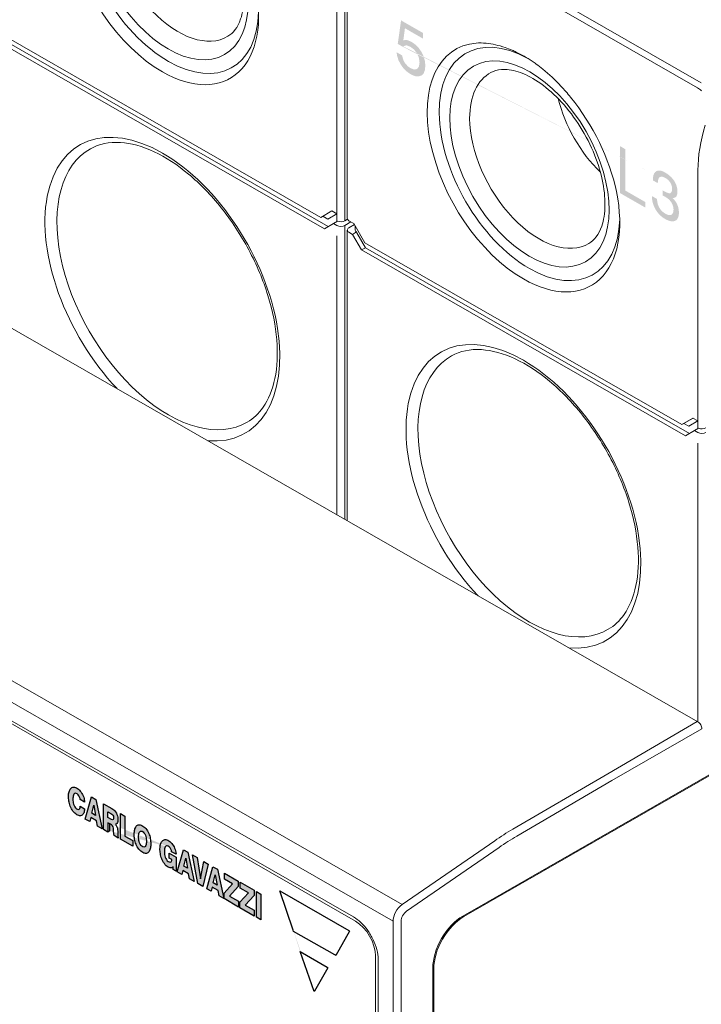
# Model space of a CAD drawing. Units: millimetres. Extents: x -382 to 0, y 0 to 284.
# Drawn here: x -343 to -319, y 121 to 156 of the extents above; entities that cross this region are included whole.
import ezdxf

# ---------------------------------------------------------------- set-up
doc = ezdxf.new("R2010")
doc.units = ezdxf.units.MM
doc.header["$LTSCALE"] = 3

# ---------------------------------------------------------------- blocks, each defined once
blk = doc.blocks.new('CGI0990-00')
h = blk.add_hatch(color=31)
h.dxf.hatch_style = 1
h.paths.add_polyline_path([(-329.12184362, 155.63209374), (-329.12184362, 155.43303811), (-329.76351532, 155.80108588), (-329.81989652, 155.37621889), (-329.70444931, 155.39086744), (-329.69371003, 155.38781789), (-329.56215391, 155.33724235), (-329.54067536, 155.32803301), (-329.39837996, 155.22775425), (-329.27756312, 155.1055824), (-329.17822482, 154.9646277), (-329.10304989, 154.8064301), (-329.05740797, 154.63717973), (-329.04398388, 154.48018826), (-329.06009279, 154.32769525), (-329.10304989, 154.21237344), (-329.17822482, 154.13730272), (-329.18896409, 154.13413178), (-329.28830239, 154.1009128), (-329.40911924, 154.1142261), (-329.54872982, 154.17253173), (-329.56483873, 154.18177143), (-329.70444931, 154.28051023), (-329.82526616, 154.40268208), (-329.90581072, 154.51419567), (-329.99172492, 154.67544283), (-330.04273648, 154.84466285), (-330.05884539, 154.95654061), (-329.86553844, 154.84566429), (-329.8172117, 154.67176373), (-329.76888496, 154.58495001), (-329.65612257, 154.45495703), (-329.57289319, 154.39788788), (-329.43865225, 154.3457724), (-329.33662913, 154.36501045), (-329.26950866, 154.4509215), (-329.24803011, 154.58789364), (-329.26950866, 154.75883569), (-329.33394431, 154.9108735), (-329.44133706, 155.05022756), (-329.57289319, 155.150567), (-329.70444931, 155.1980323), (-329.72592786, 155.19791091), (-329.83063579, 155.16466158), (-329.84942953, 155.15366952), (-330.01588829, 155.24914634), (-329.90044108, 156.0786789)])
h.paths.add_polyline_path([(-322.17826716, 149.99101218), (-322.17826716, 151.64569931), (-321.98890397, 151.53708504), (-321.98890397, 150.07784759), (-321.28561556, 149.67445793), (-321.28561556, 149.48071726), (-321.35486224, 149.51872652)])
h.paths.add_polyline_path([(-320.59501127, 150.71982093), (-320.51214554, 150.6675388), (-320.43748433, 150.61045802), (-320.37102766, 150.54762811), (-320.31195505, 150.47952896), (-320.27011196, 150.42131224), (-320.2225257, 150.33603992), (-320.18806668, 150.24974295), (-320.165094, 150.15957923), (-320.15524857, 150.0674404), (-320.15524857, 150.04177803), (-320.16263264, 149.95667027), (-320.18396441, 149.89191854), (-320.19791211, 149.8704544), (-320.24303702, 149.83360672), (-320.30210962, 149.81996645), (-320.32590275, 149.82030722), (-320.25698471, 149.74275912), (-320.20119392, 149.661335), (-320.16017128, 149.58077787), (-320.12899408, 149.49351189), (-320.11094411, 149.40332035), (-320.10438049, 149.30926207), (-320.10438049, 149.30450977), (-320.10930321, 149.21799024), (-320.12571227, 149.14661312), (-320.15278721, 149.08895737), (-320.19052804, 149.04407253), (-320.23729385, 149.01481925), (-320.29062328, 148.99883529), (-320.34969588, 148.99565007), (-320.41451165, 149.00526357), (-320.4867115, 149.02861699), (-320.56465452, 149.06476914), (-320.59501127, 149.0812306), (-320.67377474, 149.13211023), (-320.74597459, 149.19063061), (-320.81161081, 149.25489084), (-320.87150387, 149.32821288), (-320.92401285, 149.40775463), (-320.93057647, 149.41912303), (-320.97406047, 149.50394331), (-321.00851949, 149.59119074), (-321.03395353, 149.68086532), (-321.04872168, 149.77202587), (-321.0552853, 149.86608416), (-321.0552853, 149.88699424), (-320.87642659, 149.7844051), (-320.86822206, 149.68750471), (-320.84689028, 149.59638126), (-320.81325172, 149.51055488), (-320.79684266, 149.48023294), (-320.74515414, 149.4030627), (-320.68115882, 149.33594183), (-320.60649761, 149.2798115), (-320.58270448, 149.26616432), (-320.50476146, 149.22906171), (-320.43666388, 149.21471446), (-320.38087309, 149.22358389), (-320.37102766, 149.22744136), (-320.32918456, 149.26522095), (-320.30293007, 149.32429775), (-320.29390509, 149.40751387), (-320.29390509, 149.41321662), (-320.30375052, 149.50535544), (-320.33246637, 149.59406102), (-320.3702072, 149.66323119), (-320.42435709, 149.73325908), (-320.49081377, 149.79608898), (-320.56957724, 149.85077044), (-320.58270448, 149.85829992), (-320.64998161, 149.89403712), (-320.67541565, 149.90767503), (-320.68197927, 149.91048931), (-320.68115882, 150.08965536), (-320.65490433, 150.07364594), (-320.62208622, 150.05387179), (-320.53511822, 150.00969174), (-320.46537973, 149.98870056), (-320.41287075, 149.98899731), (-320.40958894, 149.99091678), (-320.36774584, 150.02299361), (-320.34723452, 150.09011685), (-320.34395271, 150.13955924), (-320.35379815, 150.23359898), (-320.38497535, 150.32086495), (-320.40630713, 150.36066365), (-320.46045701, 150.43069154), (-320.5301955, 150.49160198), (-320.58516584, 150.52693351), (-320.66392931, 150.56355625), (-320.72874508, 150.57316976), (-320.78043361, 150.55624462), (-320.78125406, 150.55576475), (-320.81653353, 150.51517088), (-320.83868576, 150.45184021), (-320.84853119, 150.36624331), (-320.84853119, 150.34153139), (-321.02328764, 150.44176757), (-321.02328764, 150.45317307), (-321.01836492, 150.54159352), (-321.00441722, 150.61723379), (-320.97980364, 150.67915269), (-320.94616507, 150.72734095), (-320.90760379, 150.7603497), (-320.85509481, 150.78155654), (-320.79684266, 150.78806374), (-320.73120644, 150.77797964), (-320.65900659, 150.7527253)])
edge = h.paths.add_edge_path()
edge.add_line((-329.82980611, 155.16492505), (-329.84942953, 155.15366952))
edge.add_line((-320.78039593, 150.55625695), (-320.78125406, 150.55576475))
h = blk.add_hatch(color=31)
h.dxf.hatch_style = 1
h.paths.add_polyline_path([(-340.65729896, 128.62017192), (-340.43569169, 127.58896511), (-340.59677062, 127.68135618), (-340.63325733, 127.86455812), (-340.83994464, 127.98310909), (-340.87727988, 127.84224968), (-341.03602535, 127.93330235), (-340.81420595, 128.71017008)])
h.paths.add_polyline_path([(-335.000374, 124.47139495), (-335.000374, 125.37549306), (-334.84601259, 125.286955), (-334.84601259, 124.38285688)])
h.paths.add_polyline_path([(-335.58720192, 124.80823136), (-335.58720192, 125.00065018), (-335.28342884, 125.33527035), (-335.56895856, 125.49904347), (-335.56895856, 125.70161977), (-335.08423686, 125.42359483), (-335.08423686, 125.24125158), (-335.39550527, 124.90077307), (-335.07341813, 124.71603148), (-335.07341813, 124.51353709)])
h.paths.add_polyline_path([(-336.14086653, 125.12580034), (-336.14086653, 125.31821915), (-335.83709345, 125.65283933), (-336.12262317, 125.81661244), (-336.12262317, 126.01918874), (-335.63790147, 125.7411638), (-335.63790147, 125.55882055), (-335.94916988, 125.21834204), (-335.62708274, 125.03360045), (-335.62708274, 124.83110606)])
h.paths.add_polyline_path([(-336.45304377, 125.96209683), (-336.38665684, 125.60345136), (-336.52107784, 125.68055208)], flags=16)
h.paths.add_polyline_path([(-336.75286744, 125.4765839), (-336.53104805, 126.25345163), (-336.37414105, 126.16345347), (-336.15253379, 125.13224666), (-336.31361271, 125.22463773), (-336.35009942, 125.40783967), (-336.55678673, 125.52639064), (-336.59412197, 125.38553124)])
h.paths.add_polyline_path([(-336.69460185, 126.34726223), (-336.88629849, 125.5531168), (-337.06392372, 125.65499845), (-337.25088275, 126.66633185), (-337.0896624, 126.57385966), (-336.97260063, 125.82981609), (-336.85561006, 126.43961275)])
h.paths.add_polyline_path([(-337.49227861, 126.55817745), (-337.42589168, 126.19953198), (-337.56031268, 126.27663269)], flags=16)
h.paths.add_polyline_path([(-337.79210228, 126.07266451), (-337.57028288, 126.84953224), (-337.41337589, 126.75953409), (-337.19176862, 125.72832727), (-337.35284755, 125.82071835), (-337.38933426, 126.00392028), (-337.59602157, 126.12247126), (-337.63335681, 125.98161185)])
h.paths.add_polyline_path([(-337.83007392, 126.58962156), (-337.83007392, 126.09444415), (-337.92970526, 126.15159034), (-337.93850461, 126.25209436), (-337.95623397, 126.23426005), (-337.97997052, 126.21760124), (-338.00816632, 126.20916955), (-338.03989184, 126.20943415), (-338.07397271, 126.2183191), (-338.1091815, 126.23558765), (-338.14437031, 126.25937741), (-338.17875565, 126.28847078), (-338.21159151, 126.32238831), (-338.24222101, 126.36034522), (-338.27017543, 126.40140682), (-338.29520413, 126.44465592), (-338.31723907, 126.48929919), (-338.33633406, 126.53470284), (-338.35260926, 126.58038305), (-338.36621227, 126.62597834), (-338.37729427, 126.67121794), (-338.38599848, 126.71589818), (-338.39245459, 126.75986211), (-338.39677719, 126.80298457), (-338.39906655, 126.84516279), (-338.39940927, 126.88630909), (-338.39782676, 126.92631176), (-338.39424295, 126.96499629), (-338.38856182, 127.00215565), (-338.38067343, 127.03754796), (-338.37045303, 127.07088526), (-338.35776158, 127.10182224), (-338.34244942, 127.1299428), (-338.32436557, 127.15474721), (-338.30337674, 127.17564487), (-338.27940058, 127.19196239), (-338.25245603, 127.20298271), (-338.22272479, 127.2080321), (-338.1905988, 127.20661648), (-338.15667665, 127.19856718), (-338.12168704, 127.18412161), (-338.08635909, 127.16385862), (-338.0513491, 127.13829885), (-338.01729451, 127.10787928), (-337.98484275, 127.07309496), (-337.95464079, 127.03454446), (-337.92729256, 126.99295416), (-337.90329361, 126.94915663), (-337.88296864, 126.90402148), (-337.8664407, 126.85836354), (-337.85364492, 126.81286573), (-337.84437578, 126.7680417), (-337.83406589, 126.69315846), (-337.98782255, 126.78134965), (-337.99672157, 126.82369824), (-338.01314726, 126.86918836), (-338.03877719, 126.91182307), (-338.07076674, 126.94722467), (-338.10565979, 126.97302859), (-338.14054643, 126.98749854), (-338.17194424, 126.98711193), (-338.19690774, 126.97261749), (-338.21523985, 126.94819478), (-338.22816882, 126.91752149), (-338.23689098, 126.88285031), (-338.24225692, 126.84545239), (-338.24481232, 126.80607445), (-338.24487718, 126.76516135), (-338.24246243, 126.72292301), (-338.23726167, 126.67944013), (-338.22874352, 126.63482299), (-338.21607931, 126.58935741), (-338.19808712, 126.54386147), (-338.17351689, 126.50050202), (-338.14242663, 126.46358288), (-338.10763334, 126.43738191), (-338.07252313, 126.42135128), (-338.03923475, 126.41572781), (-338.01041116, 126.42265441), (-337.98868973, 126.44233192), (-337.97539571, 126.47254693), (-337.98396704, 126.5031659), (-338.07911692, 126.55774163), (-338.07911692, 126.73246676)])
h.paths.add_polyline_path([(-339.15121522, 127.34531651), (-339.14737754, 127.38382013), (-339.14050117, 127.42003565), (-339.12990907, 127.45300967), (-339.11458486, 127.48107698), (-339.09322773, 127.50134615), (-339.06502926, 127.50959293), (-339.03149807, 127.50271334), (-338.99627049, 127.48227574), (-338.96288721, 127.45026043), (-338.93496002, 127.40940206), (-338.91388214, 127.36454696), (-338.89878738, 127.31890458), (-338.88837533, 127.27381852), (-338.88164257, 127.22976524), (-338.87792338, 127.1869133), (-338.87680602, 127.14534455), (-338.87812266, 127.10517992), (-338.88206585, 127.06675117), (-338.88906411, 127.03063444), (-338.8998063, 126.99780234), (-338.91532394, 126.96995649), (-338.93692498, 126.95004776), (-338.96537224, 126.94233842), (-338.99904295, 126.94981277), (-339.03426738, 126.97074344), (-339.06749831, 127.00319816), (-339.09516297, 127.04430017), (-339.11599092, 127.08922515), (-339.13089252, 127.13485917), (-339.14115965, 127.17991457), (-339.1477777, 127.22392932), (-339.15139942, 127.26673946), (-339.15243431, 127.30509084)], flags=16)
h.paths.add_polyline_path([(-339.30679572, 127.3936289), (-339.3067145, 127.40614553), (-339.30529486, 127.44625231), (-339.30202739, 127.48515541), (-339.2967923, 127.52265262), (-339.28944919, 127.55849781), (-339.27983538, 127.59238874), (-339.26776808, 127.62394779), (-339.25304275, 127.65272062), (-339.23545341, 127.67813956), (-339.21481543, 127.69953005), (-339.19101379, 127.71612767), (-339.16407123, 127.72714572), (-339.13422091, 127.73190594), (-339.10194208, 127.73001119), (-339.06791465, 127.72148237), (-339.03289146, 127.70676891), (-338.9975599, 127.68660153), (-338.96251494, 127.66133188), (-338.92843813, 127.63100789), (-338.89608373, 127.59603038), (-338.86613749, 127.55714884), (-338.83908784, 127.51530834), (-338.81517634, 127.47145847), (-338.79443167, 127.42641877), (-338.77674208, 127.38082891), (-338.76192402, 127.33515747), (-338.74977057, 127.28973696), (-338.74007861, 127.24479909), (-338.73266254, 127.20050727), (-338.72735874, 127.15697806), (-338.72402598, 127.11429728), (-338.72254374, 127.072531), (-338.72281817, 127.03173716), (-338.72487217, 126.99203228), (-338.72881179, 126.95359554), (-338.73476331, 126.91664295), (-338.74287437, 126.88143811), (-338.75331516, 126.84830545), (-338.76627706, 126.8176464), (-338.78196584, 126.78995643), (-338.8005849, 126.76583861), (-338.822302, 126.74600301), (-338.84719429, 126.73123349), (-338.87517499, 126.72229948), (-338.90592718, 126.71980489), (-338.93889087, 126.72401535), (-338.97334531, 126.73475668), (-339.00854479, 126.75145548), (-339.04384453, 126.77340363), (-339.07863419, 126.8004611), (-339.11219402, 126.83247709), (-339.14377715, 126.86891732), (-339.17275612, 126.90894189), (-339.19872936, 126.95158524), (-339.2215359, 126.99593133), (-339.24120583, 127.04122448), (-339.2578822, 127.08688805), (-339.27176039, 127.13250574), (-339.28304753, 127.17778418), (-339.29194078, 127.2225178), (-339.29861779, 127.26656163), (-339.30323373, 127.30981073), (-339.30592189, 127.35218685)])
h.paths.add_polyline_path([(-339.79151742, 127.21972767), (-339.79151742, 128.12358003), (-339.63715601, 128.03504196), (-339.63715601, 127.33368398), (-339.36067725, 127.17510229), (-339.36067725, 126.9726079)])
h.paths.add_polyline_path([(-341.05745069, 128.5268617), (-341.21128984, 128.61510022), (-341.2184631, 128.65870317), (-341.23235862, 128.7042209), (-341.25479628, 128.74851132), (-341.28489102, 128.78689238), (-341.3192349, 128.81568684), (-341.35443021, 128.83388032), (-341.38726556, 128.83807494), (-341.41427218, 128.82738109), (-341.43445495, 128.8054384), (-341.44883411, 128.77631445), (-341.45868773, 128.7426507), (-341.46497051, 128.70595775), (-341.46831013, 128.66710439), (-341.4690909, 128.62660908), (-341.46743463, 128.58475207), (-341.46310823, 128.54163075), (-341.45565143, 128.49733602), (-341.44433097, 128.45207327), (-341.4280634, 128.40644089), (-341.40553707, 128.36209567), (-341.37620596, 128.32273669), (-341.34209977, 128.29313046), (-341.30690654, 128.27506432), (-341.27399596, 128.27057982), (-341.24739129, 128.28197476), (-341.22904606, 128.30631273), (-341.21798764, 128.33882153), (-341.21124678, 128.38464805), (-341.05677899, 128.29604897), (-341.06177383, 128.24159983), (-341.06785918, 128.20475462), (-341.07673565, 128.17021359), (-341.0886659, 128.13851819), (-341.10389677, 128.11031408), (-341.12262204, 128.0863418), (-341.14492858, 128.06739721), (-341.17073276, 128.05424869), (-341.19972994, 128.04751249), (-341.2313852, 128.04751968), (-341.26499989, 128.05423268), (-341.2998136, 128.06725904), (-341.3351183, 128.08595941), (-341.37028219, 128.11003991), (-341.40460189, 128.13940973), (-341.43733348, 128.17356939), (-341.4678279, 128.21171986), (-341.49562815, 128.25292216), (-341.52049614, 128.29626519), (-341.54237183, 128.34096377), (-341.56131373, 128.38639289), (-341.57744428, 128.43207683), (-341.59091129, 128.47765961), (-341.60186556, 128.52287537), (-341.61044919, 128.56752298), (-341.6167905, 128.61144558), (-341.62100332, 128.65452046), (-341.62318701, 128.69664573), (-341.62342691, 128.73773381), (-341.62173796, 128.77766955), (-341.61804194, 128.81627594), (-341.61224227, 128.85334466), (-341.60422852, 128.88863118), (-341.59387537, 128.92184523), (-341.58104344, 128.95263825), (-341.565583, 128.9805903), (-341.54734377, 129.00519735), (-341.52619448, 129.0258645), (-341.50205691, 129.04191515), (-341.4749569, 129.05263218), (-341.44508561, 129.05734742), (-341.4128468, 129.05557958), (-341.37884855, 129.04717932), (-341.34382266, 129.03240425), (-341.3085006, 129.0117322), (-341.27361063, 128.98532479), (-341.23983702, 128.9539507), (-341.20776008, 128.91840039), (-341.17788894, 128.87941116), (-341.15068006, 128.83769561), (-341.12653655, 128.79396424), (-341.10579224, 128.74893187), (-341.088688, 128.70330418), (-341.07535096, 128.65774759), (-341.06578621, 128.6128525), (-341.05988558, 128.56910325)])
h.paths.add_polyline_path([(-340.73620168, 128.41881528), (-340.66981475, 128.06016981), (-340.80423575, 128.13727053)], flags=16)
h.paths.add_polyline_path([(-340.23649971, 128.19016068), (-340.13041377, 128.12931228), (-340.09516774, 128.10709774), (-340.06324256, 128.07214047), (-340.04260396, 128.02760257), (-340.03571168, 127.98368703), (-340.03812257, 127.94428371), (-340.05026547, 127.91304569), (-340.07643863, 127.90143633), (-340.11099013, 127.91436631), (-340.23649971, 127.98635565)], flags=16)
h.paths.add_polyline_path([(-340.39086112, 127.56325135), (-340.39086112, 128.46734946), (-340.09866552, 128.29975294), (-340.06335209, 128.27805497), (-340.02855664, 128.25105894), (-339.99516828, 128.21858406), (-339.96434233, 128.18095651), (-339.93741672, 128.13907687), (-339.91554623, 128.09443923), (-339.89931569, 128.04880861), (-339.88860501, 128.00367778), (-339.88281548, 127.95998211), (-339.88118455, 127.91814359), (-339.88324347, 127.87845541), (-339.88920717, 127.84152916), (-339.89952152, 127.8083027), (-339.91481217, 127.78019715), (-339.935761, 127.75931223), (-339.96876756, 127.74582465), (-339.93055407, 127.68222772), (-339.91318857, 127.63669557), (-339.90171313, 127.59140965), (-339.89422516, 127.54710178), (-339.88955782, 127.50383356), (-339.88719664, 127.46162199), (-339.88550929, 127.41974346), (-339.88298522, 127.37744347), (-339.87899815, 127.33446358), (-339.8677921, 127.26323128), (-340.01582899, 127.34814175), (-340.02503707, 127.39371181), (-340.02929277, 127.43681163), (-340.03186313, 127.47916166), (-340.03399135, 127.52125949), (-340.03720377, 127.5638817), (-340.0433326, 127.60771075), (-340.05507653, 127.65298391), (-340.07690888, 127.6972696), (-340.10946141, 127.73059513), (-340.14479668, 127.75149562), (-340.23649971, 127.80409432), (-340.23649971, 127.47471328)])
edge = h.paths.add_edge_path()
edge.add_line((-338.17163073, 126.98711579), (-338.19690774, 126.97261749))
edge.add_line((-340.16578903, 127.51527126), (-340.23649971, 127.47471328))
edge.add_line((-340.16578903, 127.51527126), (-340.16578903, 127.76353634))
h = blk.add_hatch(color=31)
h.dxf.hatch_style = 1
h.paths.add_polyline_path([(-334.1765946, 125.40120088), (-331.73694924, 124.00187779), (-331.71424754, 123.97978384), (-332.20283427, 123.12339118), (-332.23685604, 123.14036532), (-333.68644351, 123.96997506), (-333.70325682, 124.01411253)], flags=17)
h.paths.add_polyline_path([(-333.45654776, 123.26126265), (-332.501925, 122.71371353), (-332.47768301, 122.69183227), (-332.9526042, 121.86554606), (-332.96844554, 121.84853359)])
edge = h.paths.add_edge_path()
edge.add_line((-331.71424754, 123.97978384), (-332.20283427, 123.12339118))
edge.add_line((-332.20283427, 123.12339118), (-332.23685604, 123.14036532))
edge.add_line((-332.23685604, 123.14036532), (-333.68644351, 123.96997506))
edge.add_line((-333.45654776, 123.26126265), (-332.501925, 122.71371353))
edge.add_line((-332.501925, 122.71371353), (-332.47768301, 122.69183227))
edge.add_line((-332.47768301, 122.69183227), (-332.9526042, 121.86554606))
edge.add_line((-334.1765946, 125.40120088), (-331.73694924, 124.00187779))
at = {"color": 31, "linetype": 'Continuous', "lineweight": 0, "extrusion": (-0.707107, -0.40558, 0.579228)}
for p, q in [((-319.44455108, 153.70368186), (-330.61683823, 160.1118425)), ((-319.31511251, 153.87773929), (-330.48739966, 160.28589994)), ((-332.16181823, 158.09657698), (-332.16181823, 149.26246071)), ((-331.87897552, 149.26389044), (-331.87897552, 158.09657698)), ((-319.43389617, 150.7961408), (-319.43389617, 141.96202453)), ((-332.16181823, 148.99544673), (-332.16181823, 149.26086222)), ((-331.87897552, 149.26229195), (-331.87897552, 149.01797606)), ((-331.87897552, 148.85431442), (-331.87897552, 148.48426627)), ((-332.16181823, 148.48426627), (-332.16181823, 138.65444174)), ((-331.87897552, 148.48426627), (-331.87897552, 138.49220983)), ((-329.86354573, 124.91719528), (-367.62304784, 146.57515594)), ((-367.94142136, 145.98500102), (-330.18191924, 124.32704036)), ((-319.43389617, 141.69501055), (-319.43389617, 141.96042604)), ((-319.43389617, 141.18383009), (-319.43389617, 131.35400556)), ((-319.46364654, 131.37106967), (-322.61587668, 129.52889652)), ((-322.47379449, 129.28432919), (-319.29247481, 131.1090592)), ((-322.61587668, 129.52889652), (-325.96235349, 127.57320501)), ((-325.81961049, 127.32902386), (-322.47379449, 129.28432919)), ((-326.59986917, 127.16724579), (-329.86354573, 124.91719528)), ((-329.70805242, 124.68113331), (-326.44437587, 126.93118382)), ((-330.18191924, 124.32704036), (-330.18191924, 95.9884652)), ((-329.89907653, 95.9884652), (-329.89907653, 124.32704036))]:
    blk.add_line(p, q, dxfattribs=at)
at = {"linetype": 'Continuous', "lineweight": 0, "extrusion": (-0.707107, -0.40558, 0.579228)}
for p, q in [((-331.7961328, 157.93434506), (-331.7961328, 149.10064755)), ((-343.8997908, 155.54455156), (-332.72750365, 149.13639092)), ((-344.0230141, 155.28756873), (-332.60428035, 148.73805212)), ((-343.88159274, 155.36868469), (-332.46423884, 148.81995952)), ((-325.55934676, 154.8134738), (-325.49370709, 154.77508251)), ((-357.19339828, 153.01196622), (-319.43389617, 131.35400556)), ((-332.33859492, 149.36385566), (-332.72750365, 149.13639092)), ((-332.72750365, 149.13639092), (-332.33479643, 149.36167693)), ((-332.16551468, 149.26298242), (-332.48463182, 149.07632301)), ((-332.16181823, 149.26246071), (-332.33859492, 149.36385566)), ((-332.16551468, 149.26298242), (-332.16413158, 149.2637876)), ((-332.16181823, 149.26086222), (-332.16551468, 149.26298242)), ((-332.65843623, 149.17601312), (-332.48463182, 149.07632301)), ((-332.60428035, 148.73805212), (-332.2860823, 148.92415963)), ((-332.2860823, 148.92415963), (-332.14221393, 149.00669321)), ((-332.2860823, 148.92415963), (-332.16181823, 148.85288469)), ((-331.87897552, 149.01797606), (-331.78916316, 149.07039829)), ((-331.87897552, 148.85431442), (-331.6664789, 148.97834575)), ((-331.73755416, 149.01911284), (-331.56077746, 148.91771789)), ((-331.73755416, 148.77319846), (-331.54292671, 148.88679981)), ((-331.56077746, 148.91771789), (-331.17186873, 148.24411539)), ((-331.7961328, 148.32203436), (-331.7961328, 148.69107153)), ((-331.61329009, 148.53826188), (-331.73755416, 148.60953682)), ((-331.61329009, 148.53826188), (-331.47191104, 148.62222326)), ((-331.29509204, 147.98713255), (-331.61329009, 148.53826188)), ((-331.51329009, 148.83546823), (-331.51329009, 148.69250126)), ((-331.45471145, 148.58966086), (-331.15367068, 148.06824851)), ((-331.79613281, 142.91563086), (-331.79613281, 148.32203436)), ((-331.17186873, 148.24411539), (-319.99958159, 141.83595474)), ((-331.29509204, 147.98713255), (-331.15367068, 148.06824851)), ((-331.29509204, 147.98713255), (-319.87635829, 141.43761594)), ((-331.15367068, 148.06824851), (-319.73631678, 141.51952335)), ((-366.50953013, 144.40742966), (-331.50774446, 124.33123017)), ((-366.5062514, 144.51533423), (-331.57517641, 124.47969272)), ((-331.7961328, 142.91563086), (-331.7961328, 138.4446932)), ((-319.61067286, 142.06341948), (-319.99958159, 141.83595474)), ((-319.99958159, 141.83595474), (-319.60687437, 142.06124075)), ((-319.43759262, 141.96254624), (-319.75670976, 141.77588683)), ((-319.43389617, 141.96202453), (-319.61067286, 142.06341948)), ((-319.43759262, 141.96254624), (-319.43620952, 141.96335142)), ((-319.43389617, 141.96042604), (-319.43759262, 141.96254624)), ((-319.93051416, 141.87557694), (-319.75670976, 141.77588683)), ((-319.87635829, 141.43761594), (-319.55816024, 141.62372345)), ((-319.55816024, 141.62372345), (-319.41429187, 141.70625703)), ((-319.55816024, 141.62372345), (-319.43389617, 141.55244851)), ((-327.72118764, 124.51337123), (-300.14402318, 140.33098295)), ((-327.6858323, 124.49309224), (-300.10866784, 140.31070396)), ((-330.80063768, 123.10649834), (-330.80063767, 103.52876448)), ((-330.70618331, 122.97428528), (-330.70618331, 103.47846663)), ((-328.78184782, 98.9208642), (-328.78184782, 122.67627348)), ((-328.74649248, 98.90058521), (-328.74649248, 122.65599449))]:
    blk.add_line(p, q, dxfattribs=at)
at = {"color": 31}
for points in [[(-341.05745069, 128.5268617), (-341.21128984, 128.61510022), (-341.2184631, 128.65870317), (-341.23235862, 128.7042209), (-341.25479628, 128.74851132), (-341.28489102, 128.78689238), (-341.3192349, 128.81568684), (-341.35443021, 128.83388032), (-341.38726556, 128.83807494), (-341.41427218, 128.82738109), (-341.43445495, 128.8054384), (-341.44883411, 128.77631445), (-341.45868773, 128.7426507), (-341.46497051, 128.70595775), (-341.46831013, 128.66710439), (-341.4690909, 128.62660908), (-341.46743463, 128.58475207), (-341.46310823, 128.54163075), (-341.45565143, 128.49733602), (-341.44433097, 128.45207327), (-341.4280634, 128.40644089), (-341.40553707, 128.36209567), (-341.37620596, 128.32273669), (-341.34209977, 128.29313046), (-341.30690654, 128.27506432), (-341.27399596, 128.27057982), (-341.24739129, 128.28197476), (-341.22904606, 128.30631273), (-341.21798764, 128.33882153), (-341.21124678, 128.38464805), (-341.05677899, 128.29604897), (-341.06177383, 128.24159983), (-341.06785918, 128.20475462), (-341.07673565, 128.17021359), (-341.0886659, 128.13851819), (-341.10389677, 128.11031408), (-341.12262204, 128.0863418), (-341.14492858, 128.06739721), (-341.17073276, 128.05424869), (-341.19972994, 128.04751249), (-341.2313852, 128.04751968), (-341.26499989, 128.05423268), (-341.2998136, 128.06725904), (-341.3351183, 128.08595941), (-341.37028219, 128.11003991), (-341.40460189, 128.13940973), (-341.43733348, 128.17356939), (-341.4678279, 128.21171986), (-341.49562815, 128.25292216), (-341.52049614, 128.29626519), (-341.54237183, 128.34096377), (-341.56131373, 128.38639289), (-341.57744428, 128.43207683), (-341.59091129, 128.47765961), (-341.60186556, 128.52287537), (-341.61044919, 128.56752298), (-341.6167905, 128.61144558), (-341.62100332, 128.65452046), (-341.62318701, 128.69664573), (-341.62342691, 128.73773381), (-341.62173796, 128.77766955), (-341.61804194, 128.81627594), (-341.61224227, 128.85334466), (-341.60422852, 128.88863118), (-341.59387537, 128.92184523), (-341.58104344, 128.95263825), (-341.565583, 128.9805903), (-341.54734377, 129.00519735), (-341.52619448, 129.0258645), (-341.50205691, 129.04191515), (-341.4749569, 129.05263218), (-341.44508561, 129.05734742), (-341.4128468, 129.05557958), (-341.37884855, 129.04717932), (-341.34382266, 129.03240425), (-341.3085006, 129.0117322), (-341.27361063, 128.98532479), (-341.23983702, 128.9539507), (-341.20776008, 128.91840039), (-341.17788894, 128.87941116), (-341.15068006, 128.83769561), (-341.12653655, 128.79396424), (-341.10579224, 128.74893187), (-341.088688, 128.70330418), (-341.07535096, 128.65774759), (-341.06578621, 128.6128525), (-341.05988558, 128.56910325)], [(-340.65729896, 128.62017192), (-340.43569169, 127.58896511), (-340.59677062, 127.68135618), (-340.63325733, 127.86455812), (-340.83994464, 127.98310909), (-340.87727988, 127.84224968), (-341.03602535, 127.93330235), (-340.81420595, 128.71017008)], [(-340.73620168, 128.41881528), (-340.66981475, 128.06016981), (-340.80423575, 128.13727053)], [(-340.39086112, 127.56325135), (-340.39086112, 128.46734946), (-340.09866552, 128.29975294), (-340.06335209, 128.27805497), (-340.02855664, 128.25105894), (-339.99516828, 128.21858406), (-339.96434233, 128.18095651), (-339.93741672, 128.13907687), (-339.91554623, 128.09443923), (-339.89931569, 128.04880861), (-339.88860501, 128.00367778), (-339.88281548, 127.95998211), (-339.88118455, 127.91814359), (-339.88324347, 127.87845541), (-339.88920717, 127.84152916), (-339.89952152, 127.8083027), (-339.91481217, 127.78019715), (-339.935761, 127.75931223), (-339.96876756, 127.74582465), (-339.93055407, 127.68222772), (-339.91318857, 127.63669557), (-339.90171313, 127.59140965), (-339.89422516, 127.54710178), (-339.88955782, 127.50383356), (-339.88719664, 127.46162199), (-339.88550929, 127.41974346), (-339.88298522, 127.37744347), (-339.87899815, 127.33446358), (-339.8677921, 127.26323128), (-340.01582899, 127.34814175), (-340.02503707, 127.39371181), (-340.02929277, 127.43681163), (-340.03186313, 127.47916166), (-340.03399135, 127.52125949), (-340.03720377, 127.5638817), (-340.0433326, 127.60771075), (-340.05507653, 127.65298391), (-340.07690888, 127.6972696), (-340.10946141, 127.73059513), (-340.14479668, 127.75149562), (-340.23649971, 127.80409432), (-340.23649971, 127.47471328)], [(-340.23649971, 128.19016068), (-340.13041377, 128.12931228), (-340.09516774, 128.10709774), (-340.06324256, 128.07214047), (-340.04260396, 128.02760257), (-340.03571168, 127.98368703), (-340.03812257, 127.94428371), (-340.05026547, 127.91304569), (-340.07643863, 127.90143633), (-340.11099013, 127.91436631), (-340.23649971, 127.98635565)], [(-339.79151742, 127.21972767), (-339.79151742, 128.12358003), (-339.63715601, 128.03504196), (-339.63715601, 127.33368398), (-339.36067725, 127.17510229), (-339.36067725, 126.9726079)], [(-339.30679572, 127.3936289), (-339.3067145, 127.40614553), (-339.30529486, 127.44625231), (-339.30202739, 127.48515541), (-339.2967923, 127.52265262), (-339.28944919, 127.55849781), (-339.27983538, 127.59238874), (-339.26776808, 127.62394779), (-339.25304275, 127.65272062), (-339.23545341, 127.67813956), (-339.21481543, 127.69953005), (-339.19101379, 127.71612767), (-339.16407123, 127.72714572), (-339.13422091, 127.73190594), (-339.10194208, 127.73001119), (-339.06791465, 127.72148237), (-339.03289146, 127.70676891), (-338.9975599, 127.68660153), (-338.96251494, 127.66133188), (-338.92843813, 127.63100789), (-338.89608373, 127.59603038), (-338.86613749, 127.55714884), (-338.83908784, 127.51530834), (-338.81517634, 127.47145847), (-338.79443167, 127.42641877), (-338.77674208, 127.38082891), (-338.76192402, 127.33515747), (-338.74977057, 127.28973696), (-338.74007861, 127.24479909), (-338.73266254, 127.20050727), (-338.72735874, 127.15697806), (-338.72402598, 127.11429728), (-338.72254374, 127.072531), (-338.72281817, 127.03173716), (-338.72487217, 126.99203228), (-338.72881179, 126.95359554), (-338.73476331, 126.91664295), (-338.74287437, 126.88143811), (-338.75331516, 126.84830545), (-338.76627706, 126.8176464), (-338.78196584, 126.78995643), (-338.8005849, 126.76583861), (-338.822302, 126.74600301), (-338.84719429, 126.73123349), (-338.87517499, 126.72229948), (-338.90592718, 126.71980489), (-338.93889087, 126.72401535), (-338.97334531, 126.73475668), (-339.00854479, 126.75145548), (-339.04384453, 126.77340363), (-339.07863419, 126.8004611), (-339.11219402, 126.83247709), (-339.14377715, 126.86891732), (-339.17275612, 126.90894189), (-339.19872936, 126.95158524), (-339.2215359, 126.99593133), (-339.24120583, 127.04122448), (-339.2578822, 127.08688805), (-339.27176039, 127.13250574), (-339.28304753, 127.17778418), (-339.29194078, 127.2225178), (-339.29861779, 127.26656163), (-339.30323373, 127.30981073), (-339.30592189, 127.35218685)], [(-339.15121522, 127.34531651), (-339.14737754, 127.38382013), (-339.14050117, 127.42003565), (-339.12990907, 127.45300967), (-339.11458486, 127.48107698), (-339.09322773, 127.50134615), (-339.06502926, 127.50959293), (-339.03149807, 127.50271334), (-338.99627049, 127.48227574), (-338.96288721, 127.45026043), (-338.93496002, 127.40940206), (-338.91388214, 127.36454696), (-338.89878738, 127.31890458), (-338.88837533, 127.27381852), (-338.88164257, 127.22976524), (-338.87792338, 127.1869133), (-338.87680602, 127.14534455), (-338.87812266, 127.10517992), (-338.88206585, 127.06675117), (-338.88906411, 127.03063444), (-338.8998063, 126.99780234), (-338.91532394, 126.96995649), (-338.93692498, 126.95004776), (-338.96537224, 126.94233842), (-338.99904295, 126.94981277), (-339.03426738, 126.97074344), (-339.06749831, 127.00319816), (-339.09516297, 127.04430017), (-339.11599092, 127.08922515), (-339.13089252, 127.13485917), (-339.14115965, 127.17991457), (-339.1477777, 127.22392932), (-339.15139942, 127.26673946), (-339.15243431, 127.30509084)], [(-337.83007392, 126.58962156), (-337.83007392, 126.09444415), (-337.92970526, 126.15159034), (-337.93850461, 126.25209436), (-337.95623397, 126.23426005), (-337.97997052, 126.21760124), (-338.00816632, 126.20916955), (-338.03989184, 126.20943415), (-338.07397271, 126.2183191), (-338.1091815, 126.23558765), (-338.14437031, 126.25937741), (-338.17875565, 126.28847078), (-338.21159151, 126.32238831), (-338.24222101, 126.36034522), (-338.27017543, 126.40140682), (-338.29520413, 126.44465592), (-338.31723907, 126.48929919), (-338.33633406, 126.53470284), (-338.35260926, 126.58038305), (-338.36621227, 126.62597834), (-338.37729427, 126.67121794), (-338.38599848, 126.71589818), (-338.39245459, 126.75986211), (-338.39677719, 126.80298457), (-338.39906655, 126.84516279), (-338.39940927, 126.88630909), (-338.39782676, 126.92631176), (-338.39424295, 126.96499629), (-338.38856182, 127.00215565), (-338.38067343, 127.03754796), (-338.37045303, 127.07088526), (-338.35776158, 127.10182224), (-338.34244942, 127.1299428), (-338.32436557, 127.15474721), (-338.30337674, 127.17564487), (-338.27940058, 127.19196239), (-338.25245603, 127.20298271), (-338.22272479, 127.2080321), (-338.1905988, 127.20661648), (-338.15667665, 127.19856718), (-338.12168704, 127.18412161), (-338.08635909, 127.16385862), (-338.0513491, 127.13829885), (-338.01729451, 127.10787928), (-337.98484275, 127.07309496), (-337.95464079, 127.03454446), (-337.92729256, 126.99295416), (-337.90329361, 126.94915663), (-337.88296864, 126.90402148), (-337.8664407, 126.85836354), (-337.85364492, 126.81286573), (-337.84437578, 126.7680417), (-337.83406589, 126.69315846), (-337.98782255, 126.78134965), (-337.99672157, 126.82369824), (-338.01314726, 126.86918836), (-338.03877719, 126.91182307), (-338.07076674, 126.94722467), (-338.10565979, 126.97302859), (-338.14054643, 126.98749854), (-338.17194424, 126.98711193), (-338.19690774, 126.97261749), (-338.21523985, 126.94819478), (-338.22816882, 126.91752149), (-338.23689098, 126.88285031), (-338.24225692, 126.84545239), (-338.24481232, 126.80607445), (-338.24487718, 126.76516135), (-338.24246243, 126.72292301), (-338.23726167, 126.67944013), (-338.22874352, 126.63482299), (-338.21607931, 126.58935741), (-338.19808712, 126.54386147), (-338.17351689, 126.50050202), (-338.14242663, 126.46358288), (-338.10763334, 126.43738191), (-338.07252313, 126.42135128), (-338.03923475, 126.41572781), (-338.01041116, 126.42265441), (-337.98868973, 126.44233192), (-337.97539571, 126.47254693), (-337.98396704, 126.5031659), (-338.07911692, 126.55774163), (-338.07911692, 126.73246676)], [(-337.79210228, 126.07266451), (-337.57028288, 126.84953224), (-337.41337589, 126.75953409), (-337.19176862, 125.72832727), (-337.35284755, 125.82071835), (-337.38933426, 126.00392028), (-337.59602157, 126.12247126), (-337.63335681, 125.98161185)], [(-336.69460185, 126.34726223), (-336.88629849, 125.5531168), (-337.06392372, 125.65499845), (-337.25088275, 126.66633185), (-337.0896624, 126.57385966), (-336.97260063, 125.82981609), (-336.85561006, 126.43961275)], [(-337.49227861, 126.55817745), (-337.42589168, 126.19953198), (-337.56031268, 126.27663269)], [(-336.75286744, 125.4765839), (-336.53104805, 126.25345163), (-336.37414105, 126.16345347), (-336.15253379, 125.13224666), (-336.31361271, 125.22463773), (-336.35009942, 125.40783967), (-336.55678673, 125.52639064), (-336.59412197, 125.38553124)], [(-336.14086653, 125.12580034), (-336.14086653, 125.31821915), (-335.83709345, 125.65283933), (-336.12262317, 125.81661244), (-336.12262317, 126.01918874), (-335.63790147, 125.7411638), (-335.63790147, 125.55882055), (-335.94916988, 125.21834204), (-335.62708274, 125.03360045), (-335.62708274, 124.83110606)], [(-336.45304377, 125.96209683), (-336.38665684, 125.60345136), (-336.52107784, 125.68055208)], [(-335.58720192, 124.80823136), (-335.58720192, 125.00065018), (-335.28342884, 125.33527035), (-335.56895856, 125.49904347), (-335.56895856, 125.70161977), (-335.08423686, 125.42359483), (-335.08423686, 125.24125158), (-335.39550527, 124.90077307), (-335.07341813, 124.71603148), (-335.07341813, 124.51353709)], [(-335.000374, 124.47139495), (-335.000374, 125.37549306), (-334.84601259, 125.286955), (-334.84601259, 124.38285688)], [(-334.1765946, 125.40120088), (-331.73694924, 124.00187779), (-331.71424754, 123.97978384), (-332.20283427, 123.12339118), (-332.23685604, 123.14036532), (-333.68644351, 123.96997506), (-333.70325682, 124.01411253)], [(-333.45654776, 123.26126265), (-332.501925, 122.71371353), (-332.47768301, 122.69183227), (-332.9526042, 121.86554606), (-332.96844554, 121.84853359)]]:
    blk.add_lwpolyline(points, close=True, dxfattribs=at)
for points in [[(-340.16578903, 127.51527126), (-340.16578903, 127.76353634)], [(-340.16578903, 127.51527126), (-340.23649971, 127.47471328)], [(-338.17163073, 126.98711579), (-338.19690774, 126.97261749)], [(-334.1765946, 125.40120088), (-331.73694924, 124.00187779)], [(-332.23685604, 123.14036532), (-333.68644351, 123.96997506)], [(-331.71424754, 123.97978384), (-332.20283427, 123.12339118)], [(-333.45654776, 123.26126265), (-332.501925, 122.71371353)], [(-332.20283427, 123.12339118), (-332.23685604, 123.14036532)], [(-332.47768301, 122.69183227), (-332.9526042, 121.86554606)], [(-332.501925, 122.71371353), (-332.47768301, 122.69183227)]]:
    blk.add_lwpolyline(points, dxfattribs=at)
at = {"linetype": 'Continuous', "lineweight": 0}
for centre, major_axis, ratio, start_param, end_param in [((-338.10151519, 158.31908229), (-2.23894265, 3.9034774), 0.5792279653, 5.5214232703, 8.6442821761), ((-338.31364722, 158.19740836), (2.3882055, -4.16370922), 0.5792279653, 2.8731028678, 5.5026895225), ((-337.75413216, 158.51833302), (-1.72776261, 3.01226219), 0.5792279653, 0.7903005421, 3.1539959259), ((-338.31364722, 158.19740836), (2.3882055, -4.16370922), 0.5792279653, 5.5026895223, 7.3373606782), ((-338.10151519, 158.31908229), (-2.23894265, 3.9034774), 0.5792279653, 2.3610968687, 3.899412048), ((-325.37359313, 151.01864612), (-2.23894265, 3.9034774), 0.5792279653, 5.5214232703, 8.6442821761), ((-325.58572516, 150.89697218), (2.3882055, -4.16370922), 0.5792279653, 2.8731028678, 5.5026895225), ((-325.0262101, 151.21789684), (-1.72776261, 3.01226219), 0.5792279653, 6.2707820349, 7.0734858493), ((-322.0855466, 152.90459213), (-1.69164556, 2.94929403), 0.5792279653, 1.1139064755, 2.0276861781), ((-325.58572516, 150.89697218), (2.3882055, -4.16370922), 0.5792279653, 1.054175371, 1.8490908699), ((-338.31364723, 146.60640693), (2.91307004, -5.07878263), 0.5792279653, 2.3610968688, 5.1058892134), ((-325.0262101, 151.21789684), (-1.72776261, 3.01226219), 0.5792279653, 0.7903005421, 3.1539959259), ((-338.10336637, 146.72701908), (-2.76381288, 4.81856071), 0.5792279653, 6.2769842626, 9.4309790054), ((-338.31364723, 146.60640693), (2.91307004, -5.07878263), 0.5792279653, 5.8994898315, 8.6442821759), ((-325.58572516, 150.89697218), (2.3882055, -4.16370922), 0.5792279653, 5.5026895223, 7.3373606782), ((-332.02039687, 149.09909202), (-0.19999807, -0.00151979), 0.5786090568, 0.9114927664, 2.3517976675), ((-331.5961328, 149.10165852), (-0.19999807, -0.00151979), 0.5786090568, 6.2787884845, 7.0641866479), ((-325.37359313, 151.01864612), (-2.23894265, 3.9034774), 0.5792279653, 2.3610968687, 3.899412048), ((-332.02039688, 148.93543038), (-0.19999807, -0.00151979), 0.5786090568, 0.7810013528, 2.3517976675), ((-331.5961328, 148.6920825), (-0.19999807, -0.00151979), 0.5786090568, 5.4933903211, 7.06418666), ((-331.31329009, 148.69351223), (-0.19999807, -0.00151979), 0.5786090568, 6.2787884845, 6.9336952222), ((-331.31329009, 148.67077681), (-0.14176758, 0.2447468), 0.5764090935, 1.4378537118, 1.5683451375), ((-325.58572516, 139.30597075), (2.91307004, -5.07878263), 0.5792279653, 2.3610968688, 5.1058892134), ((-325.37544431, 139.4265829), (-2.76381288, 4.81856071), 0.5792279653, 6.2769842626, 9.4309790054), ((-325.58572516, 139.30597075), (2.91307004, -5.07878263), 0.5792279653, 5.8994898315, 8.6442821759), ((-319.29247481, 141.79865584), (-0.19999807, -0.00151979), 0.5786090568, 0.9114927664, 2.3517976675), ((-319.29247481, 141.6349942), (-0.19999807, -0.00151979), 0.5786090568, 0.7810013528, 2.3517976675), ((-319.43389617, 131.19017515), (-0.09950856, 0.17348788), 0.5792279653, 3.9318931957, 5.5026895225), ((-331.50774446, 123.51207812), (0.49754281, -0.86743942), 0.5792279653, 0.7903005423, 2.3610968689), ((-327.72118764, 123.28464316), (0.74631422, 1.30115913), 0.5792279653, 0.7804957847, 2.3512921115), ((-327.6858323, 123.26436418), (0.74631422, 1.30115913), 0.5792279653, 0.7804957847, 2.3512921115)]:
    blk.add_ellipse(centre, major_axis=major_axis, ratio=ratio, start_param=start_param, end_param=end_param, dxfattribs=at)
for centre in [(-338.10151519, 158.31908229), (-325.37359313, 151.01864612)]:
    blk.add_ellipse(centre, major_axis=(-1.97649613, 3.44591584), ratio=0.5792279653, dxfattribs=at)
at = {"color": 31, "linetype": 'Continuous', "lineweight": 0}
for centre, major_axis, ratio, start_param, end_param in [((-319.68520847, 152.90885607), (0.01848382, 0.85839952), 0.7158330763, 5.6583452903, 5.9110255456), ((-316.25191565, 152.62124985), (-2.23894265, -3.9034774), 0.5792279653, 5.0914590372, 5.4928847651), ((-325.89627163, 119.41994528), (-4.97542812, -8.67439422), 0.5792279653, 3.9314339606, 4.0217570908), ((-325.75485027, 119.33882932), (4.87591956, 8.50090633), 0.5792279653, 0.789841307, 0.8801644372), ((-329.82836585, 124.52983025), (-0.24877141, -0.43371971), 0.5792279653, 4.0217570908, 5.4928847651), ((-329.6869445, 124.44871429), (0.14926284, 0.26023183), 0.5792279653, 0.8801644372, 2.3512921115)]:
    blk.add_ellipse(centre, major_axis=major_axis, ratio=ratio, start_param=start_param, end_param=end_param, dxfattribs=at)
at = {"linetype": 'Continuous', "lineweight": 0}
for points, knots in [([(-336.00486194, 155.51871502), (-335.81746298, 155.63160229), (-335.66033478, 155.82384288), (-335.48537212, 156.33183759), (-335.4428707, 156.58387164), (-335.43572024, 157.14508747), (-335.46815534, 157.45133283), (-335.60862449, 158.09489361), (-335.71750242, 158.43243059), (-336.00409293, 159.10213782), (-336.18248632, 159.43411879), (-336.58976888, 160.05417555), (-336.81869684, 160.3420773), (-337.29896229, 160.84139266), (-337.5500656, 161.05326598), (-338.04132139, 161.38142745), (-338.28137596, 161.49872692), (-338.72254885, 161.63990367), (-338.92205657, 161.66293319), (-339.23292384, 161.63745373), (-339.35356867, 161.60089643), (-339.46012136, 161.54277599)], [5.5052880374, 5.5052880374, 5.5052880374, 5.5052880374, 5.9615775633, 5.9615775633, 6.2685335246, 6.2685335246, 6.564557641, 6.564557641, 6.8644705666, 6.8644705666, 7.1677249189, 7.1677249189, 7.4714627939, 7.4714627939, 7.7726487502, 7.7726487502, 8.0694719425, 8.0694719425, 8.3689296947, 8.3689296947, 8.6220741464, 8.6220741464, 8.6220741464, 8.6220741464]), ([(-325.98660499, 155.0275181), (-326.06765462, 155.06227808), (-326.14917509, 155.09391522), (-326.45766982, 155.20073216), (-326.68441825, 155.25242569), (-327.02008089, 155.2851866), (-327.13796445, 155.28703687), (-327.2485925, 155.27846648)], [0.5900948943, 0.5900948943, 0.5900948943, 0.5900948943, 0.9202800486, 0.9202800486, 1.8405600972, 1.8405600972, 2.3688189299, 2.3688189299, 2.3688189299, 2.3688189299]), ([(-325.13807685, 154.54082236), (-325.05922972, 154.48386933), (-324.98048534, 154.42358232), (-324.68406399, 154.18343365), (-324.4698165, 153.98218231), (-324.14777549, 153.63769991), (-324.03348587, 153.50638111), (-323.92285782, 153.37090343)], [0.5900948943, 0.5900948943, 0.5900948943, 0.5900948943, 0.9202800486, 0.9202800486, 1.8405600972, 1.8405600972, 2.3688189299, 2.3688189299, 2.3688189299, 2.3688189299]), ([(-323.27693988, 148.21827884), (-323.08954091, 148.33116611), (-322.93241272, 148.5234067), (-322.75745006, 149.03140141), (-322.71494864, 149.28343547), (-322.70779818, 149.84465129), (-322.74023328, 150.15089666), (-322.88070243, 150.79445743), (-322.98958036, 151.13199442), (-323.27617086, 151.80170164), (-323.45456426, 152.13368261), (-323.86184682, 152.75373937), (-324.09077478, 153.04164112), (-324.57104023, 153.54095648), (-324.82214354, 153.7528298), (-325.31339932, 154.08099127), (-325.5534539, 154.19829074), (-325.99462679, 154.33946749), (-326.19413451, 154.36249702), (-326.50500178, 154.33701755), (-326.62564661, 154.30046025), (-326.7321993, 154.24233981)], [5.5052880374, 5.5052880374, 5.5052880374, 5.5052880374, 5.9615775633, 5.9615775633, 6.2685335246, 6.2685335246, 6.564557641, 6.564557641, 6.8644705666, 6.8644705666, 7.1677249189, 7.1677249189, 7.4714627939, 7.4714627939, 7.7726487502, 7.7726487502, 8.0694719425, 8.0694719425, 8.3689296947, 8.3689296947, 8.6220741464, 8.6220741464, 8.6220741464, 8.6220741464]), ([(-340.84981883, 151.55541419), (-340.54943313, 151.72346056), (-340.19390251, 151.8006265), (-339.42503499, 151.75200553), (-339.02221221, 151.64357446), (-338.20455934, 151.26111797), (-337.79145756, 150.99411871), (-336.98694168, 150.32413113), (-336.59568872, 149.92118469), (-335.876047, 149.01790873), (-335.54805651, 148.51730157), (-334.99106882, 147.47070594), (-334.76230007, 146.92482433), (-334.427768, 145.84671243), (-334.32179395, 145.3146261), (-334.24028449, 144.32199052), (-334.26424198, 143.86141688), (-334.43140298, 143.05608257), (-334.5748368, 142.71283827), (-334.92059677, 142.21885948), (-335.10795446, 142.04448976), (-335.32229934, 141.91847806)], [3.9380942403, 3.9380942403, 3.9380942403, 3.9380942403, 4.2974347473, 4.2974347473, 4.6212898757, 4.6212898757, 4.9325154623, 4.9325154623, 5.2442114328, 5.2442114328, 5.5573761858, 5.5573761858, 5.8709509655, 5.8709509655, 6.1836875425, 6.1836875425, 6.4948423192, 6.4948423192, 6.8077032785, 6.8077032785, 7.0672848047, 7.0672848047, 7.0672848047, 7.0672848047]), ([(-328.12189677, 144.25497802), (-327.82151107, 144.42302438), (-327.46598044, 144.50019032), (-326.69711293, 144.45156935), (-326.29429015, 144.34313828), (-325.47663728, 143.96068179), (-325.0635355, 143.69368254), (-324.25901962, 143.02369496), (-323.86776666, 142.62074852), (-323.14812494, 141.71747256), (-322.82013445, 141.21686539), (-322.26314676, 140.17026976), (-322.03437801, 139.62438816), (-321.69984594, 138.54627625), (-321.59387188, 138.01418992), (-321.51236243, 137.02155434), (-321.53631992, 136.5609807), (-321.70348092, 135.75564639), (-321.84691474, 135.41240209), (-322.19267471, 134.9184233), (-322.3800324, 134.74405358), (-322.59437728, 134.61804188)], [3.9380942403, 3.9380942403, 3.9380942403, 3.9380942403, 4.2974347473, 4.2974347473, 4.6212898757, 4.6212898757, 4.9325154623, 4.9325154623, 5.2442114328, 5.2442114328, 5.5573761858, 5.5573761858, 5.8709509655, 5.8709509655, 6.1836875425, 6.1836875425, 6.4948423192, 6.4948423192, 6.8077032785, 6.8077032785, 7.0672848047, 7.0672848047, 7.0672848047, 7.0672848047]), ([(-331.57517641, 124.47969272), (-331.48912467, 124.43033547), (-331.40135071, 124.3645294), (-331.23201681, 124.20542875), (-331.1505227, 124.11200215), (-331.00284567, 123.90667963), (-330.93677843, 123.79470958), (-330.82747759, 123.56430498), (-330.78427643, 123.44590155), (-330.72507861, 123.21593148), (-330.70896854, 123.10437176), (-330.70629465, 122.99271108), (-330.70618331, 122.9834578), (-330.70618331, 122.97428528)], [4.7123889804, 4.7123889804, 4.7123889804, 4.7123889804, 5.0183957912, 5.0183957912, 5.3264976929, 5.3264976929, 5.6365014341, 5.6365014341, 5.9466349715, 5.9466349715, 6.2550653075, 6.2550653075, 6.2831853072, 6.2831853072, 6.2831853072, 6.2831853072])]:
    blk.add_open_spline(points, degree=3, knots=knots, dxfattribs=at)
for points in [[(-325.8435379, 154.96271611), (-325.89099484, 154.98535463), (-325.93871824, 155.00698078), (-325.98660499, 155.0275181)], [(-325.55934676, 154.8134738), (-325.65245169, 154.8668766), (-325.74744601, 154.91687711), (-325.8435379, 154.96271611)], [(-325.55934675, 154.8134738), (-325.46624182, 154.760071), (-325.37214798, 154.701615), (-325.27785248, 154.63825228)], [(-325.27785248, 154.63825228), (-325.23128273, 154.60695931), (-325.18466229, 154.57447206), (-325.13807685, 154.54082236)]]:
    blk.add_open_spline(points, degree=3, dxfattribs=at)

msp = doc.modelspace()

# ---------------------------------------------------------------- block references
msp.add_blockref('CGI0990-00', (0, 0))

doc.saveas('drawing.dxf')
